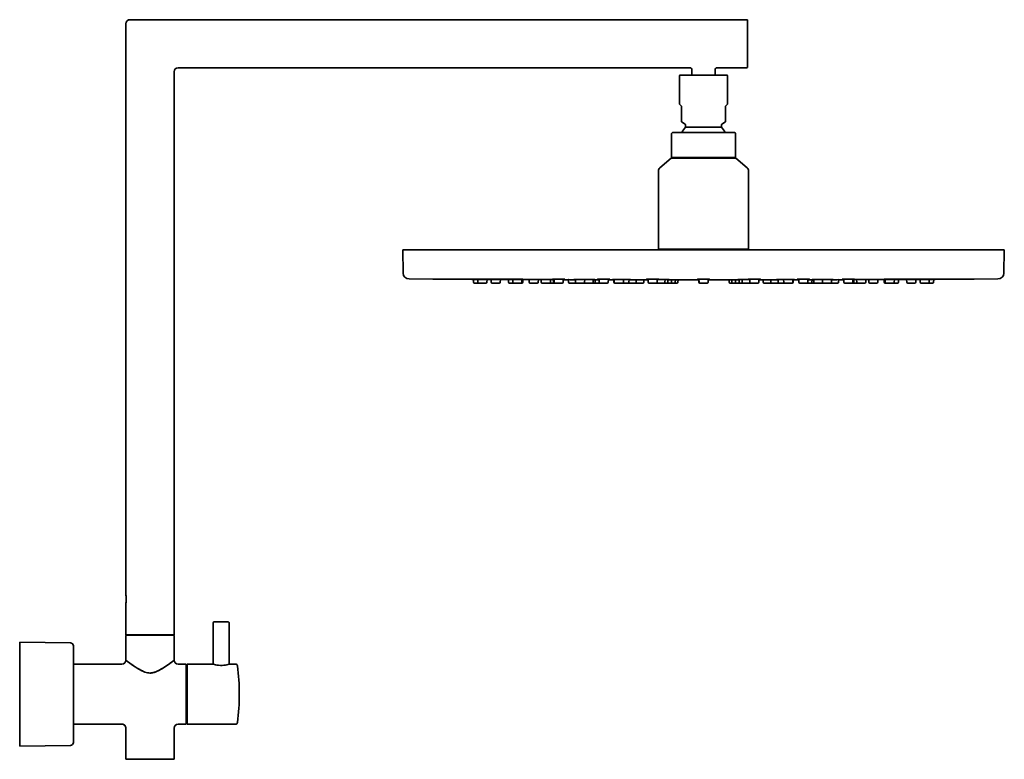
# Model space of a CAD drawing. Extents: x 12 to 828, y -461 to 1049.
# Drawn here: x 12 to 503, y 680 to 1049 of the extents above; entities that cross this region are included whole.
import ezdxf

# ---------------------------------------------------------------- set-up
doc = ezdxf.new("R2010")
doc.units = 0

msp = doc.modelspace()

# ---------------------------------------------------------------- linework, layer by layer
at = {"color": 7, "lineweight": 35}
for p, q in [((65.2, 1047.14), (65.2, 762.14)), ((374.7, 1049.14), (67.2, 1049.14)), ((375.2, 1048.64), (375.2, 1025.64)), ((89.2, 742.34), (89.2, 1023.14)), ((91.2, 1025.14), (346.45, 1025.14)), ((341.7, 1021.54), (353.2, 1021.54)), ((347.45, 1021.54), (347.45, 1024.14)), ((353.2, 1021.54), (364.7, 1021.54)), ((358.95, 1024.14), (358.95, 1021.54)), ((359.95, 1025.14), (374.7, 1025.14)), ((341.2, 1021.04), (341.2, 1007.04)), ((365.2, 1021.04), (365.2, 1007.04)), ((342.3, 1005.94), (341.2, 1007.04)), ((365.2, 1007.04), (364.1, 1005.94)), ((342.3, 999.3), (342.3, 1005.94)), ((364.1, 1005.94), (364.1, 999.3)), ((342.3, 998.89), (342.3, 999.3)), ((342.3, 998.27), (342.3, 998.89)), ((342.3, 998.27), (344.07, 997.02)), ((344.2, 996.78), (344.2, 995.47)), ((362.2, 996.78), (362.2, 995.47)), ((364.1, 998.27), (362.33, 997.02)), ((364.1, 999.3), (364.1, 998.89)), ((364.1, 998.89), (364.1, 998.27)), ((337.2, 980.74), (337.2, 991.94)), ((338.2, 992.94), (368.2, 992.94)), ((344.2, 995.47), (362.2, 995.47)), ((369.2, 991.94), (369.2, 980.74)), ((331.41, 975.24), (337.06, 980.02)), ((337.39, 980.14), (369.02, 980.14)), ((368.9, 980.44), (337.5, 980.44)), ((337.5, 980.44), (342.64, 980.44)), ((363.76, 980.44), (368.9, 980.44)), ((369.34, 980.02), (374.99, 975.24)), ((330.7, 934.64), (330.7, 973.71)), ((375.7, 973.71), (375.7, 934.64)), ((203.21, 934.33), (503.19, 934.33)), ((203.41, 922.76), (203.21, 934.33)), ((330.7, 934.64), (375.7, 934.64)), ((330.7, 934.64), (375.7, 934.64)), ((503.19, 934.33), (502.99, 922.76)), ((206.39, 919.81), (218.2, 919.74)), ((218.2, 919.74), (219.2, 919.74)), ((254.49, 919.74), (218.2, 919.74)), ((255.45, 919.64), (219.5, 919.64)), ((237.03, 919.64), (237.69, 919.63)), ((240.68, 919.62), (237.69, 919.63)), ((238.42, 919.63), (238.45, 918.23)), ((240.68, 919.63), (240.71, 918.23)), ((245.24, 919.61), (245.22, 918.23)), ((245.24, 919.6), (245.9, 919.6)), ((245.24, 919.59), (247.34, 919.58)), ((247.34, 919.63), (247.36, 918.23)), ((247.34, 919.59), (247.36, 918.23)), ((251.9, 919.61), (251.88, 918.23)), ((251.9, 919.6), (252.37, 919.6)), ((251.9, 919.56), (255.19, 919.55)), ((255.19, 919.55), (255.92, 919.55)), ((258.05, 919.54), (255.19, 919.55)), ((261.85, 919.64), (255.45, 919.64)), ((255.92, 919.55), (255.95, 918.23)), ((258.05, 919.55), (257.96, 919.55)), ((258.05, 919.62), (258.07, 918.23)), ((262.61, 919.61), (262.59, 918.23)), ((262.61, 919.7), (262.61, 919.68)), ((262.61, 919.59), (262.78, 919.59)), ((263.14, 919.53), (263.12, 918.23)), ((263.14, 919.52), (266.29, 919.5)), ((263.14, 919.52), (263.77, 919.52)), ((265.95, 919.54), (266.28, 919.54)), ((266.29, 919.54), (266.31, 918.23)), ((266.29, 919.5), (266.31, 918.23)), ((270.85, 919.52), (270.82, 918.23)), ((270.84, 919.49), (272.28, 919.48)), ((270.84, 919.49), (272.28, 919.48)), ((272.28, 919.48), (270.84, 919.49)), ((270.85, 919.52), (271.46, 919.52)), ((270.85, 919.52), (271.18, 919.52)), ((272.28, 919.62), (272.3, 918.23)), ((272.28, 919.62), (272.28, 919.61)), ((272.28, 919.48), (272.3, 918.23)), ((276.84, 919.6), (276.82, 918.23)), ((278.3, 919.47), (276.84, 919.47)), ((278.3, 919.73), (278.3, 919.71)), ((278.3, 919.53), (278.32, 918.23)), ((278.7, 919.53), (278.39, 919.53)), ((278.69, 919.73), (278.72, 918.23)), ((283.26, 919.71), (283.24, 918.23)), ((283.26, 919.51), (283.58, 919.51)), ((283.26, 919.44), (285.79, 919.44)), ((283.26, 919.44), (285.79, 919.44)), ((285.79, 919.44), (283.26, 919.44)), ((285.07, 919.46), (285.72, 919.47)), ((285.72, 919.47), (285.79, 919.47)), ((285.79, 919.47), (285.81, 918.23)), ((285.79, 919.44), (285.81, 918.23)), ((289.39, 919.61), (289.42, 918.23)), ((293.96, 919.6), (293.93, 918.23)), ((294.28, 919.52), (293.96, 919.52)), ((298.25, 919.51), (298.22, 918.23)), ((299.1, 919.41), (298.24, 919.41)), ((299.1, 919.45), (299.12, 918.23)), ((301.17, 919.45), (299.61, 919.45)), ((301.17, 919.73), (301.2, 918.23)), ((305.74, 919.72), (305.71, 918.23)), ((305.73, 919.39), (307.7, 919.38)), ((305.73, 919.39), (307.94, 919.38)), ((307.94, 919.38), (305.73, 919.39)), ((307.7, 919.38), (308.42, 919.38)), ((308.69, 919.38), (307.7, 919.38)), ((308.42, 919.61), (308.42, 919.59)), ((308.42, 919.38), (308.45, 918.23)), ((308.69, 919.61), (308.71, 918.23)), ((313.25, 919.6), (313.23, 918.23)), ((316.05, 919.51), (316.03, 918.23)), ((316.21, 919.44), (316.05, 919.44)), ((319.66, 919.43), (319.64, 918.23)), ((319.92, 919.37), (319.66, 919.37)), ((323.48, 919.36), (323.46, 918.23)), ((323.48, 919.36), (323.46, 918.23)), ((323.48, 919.36), (325.56, 919.35)), ((323.48, 919.36), (324.87, 919.35)), ((324.87, 919.35), (323.48, 919.36)), ((324.87, 919.35), (324.92, 919.35)), ((324.92, 919.35), (324.87, 919.35)), ((324.92, 919.35), (325.56, 919.35)), ((325.56, 919.35), (324.92, 919.35)), ((325.56, 919.73), (325.58, 918.23)), ((325.56, 919.73), (325.56, 919.7)), ((325.56, 919.35), (325.58, 918.23)), ((330.12, 919.72), (330.1, 918.23)), ((331.17, 919.61), (330.12, 919.61)), ((334, 919.6), (333.98, 918.23)), ((335.39, 919.5), (335.37, 918.23)), ((337.22, 919.43), (337.19, 918.23)), ((339.16, 919.35), (339.14, 918.23)), ((341.22, 919.34), (339.16, 919.34)), ((342.24, 919.34), (340.42, 919.34)), ((340.46, 918.23), (340.48, 919.34)), ((340.48, 919.34), (341.22, 919.34)), ((340.48, 919.34), (342.24, 919.34)), ((341.22, 919.34), (341.59, 919.34)), ((342.24, 919.34), (342.29, 919.34)), ((342.29, 919.34), (342.24, 919.34)), ((342.29, 919.34), (343.5, 919.34)), ((343.5, 919.34), (342.29, 919.34)), ((343.5, 919.34), (343.55, 919.34)), ((343.55, 919.34), (343.5, 919.34)), ((343.55, 919.34), (344.76, 919.34)), ((344.76, 919.34), (343.55, 919.34)), ((344.76, 919.34), (344.81, 919.34)), ((344.81, 919.34), (344.76, 919.34)), ((344.81, 919.34), (346.01, 919.34)), ((346.01, 919.34), (344.81, 919.34)), ((346.01, 919.34), (346.11, 919.34)), ((346.11, 919.34), (346.01, 919.34)), ((346.11, 919.34), (347.29, 919.34)), ((347.29, 919.34), (346.11, 919.34)), ((347.29, 919.34), (347.45, 919.34)), ((347.45, 919.34), (347.29, 919.34)), ((347.45, 919.34), (348.6, 919.34)), ((348.6, 919.34), (347.45, 919.34)), ((348.6, 919.34), (348.76, 919.34)), ((348.76, 919.34), (348.6, 919.34)), ((348.76, 919.34), (349.87, 919.34)), ((349.87, 919.34), (348.76, 919.34)), ((349.87, 919.34), (350.22, 919.34)), ((350.22, 919.34), (349.87, 919.34)), ((350.2, 919.37), (350.93, 919.38)), ((350.22, 919.34), (350.93, 919.34)), ((350.92, 919.34), (350.22, 919.34)), ((350.92, 919.72), (350.95, 918.23)), ((350.92, 919.72), (350.92, 919.7)), ((350.92, 919.6), (350.92, 919.58)), ((350.92, 919.5), (350.92, 919.49)), ((350.92, 919.43), (350.92, 919.42)), ((350.92, 919.34), (350.94, 918.23)), ((355.49, 919.72), (355.46, 918.23)), ((355.48, 919.6), (355.46, 918.23)), ((355.48, 919.5), (355.46, 918.23)), ((355.48, 919.43), (355.46, 918.23)), ((355.48, 919.38), (355.46, 918.23)), ((355.48, 919.34), (355.46, 918.23)), ((355.48, 919.6), (355.48, 919.58)), ((355.48, 919.6), (355.48, 919.58)), ((355.48, 919.6), (355.48, 919.58)), ((355.48, 919.5), (355.48, 919.49)), ((355.48, 919.5), (355.48, 919.49)), ((355.48, 919.5), (355.48, 919.49)), ((355.48, 919.43), (355.48, 919.42)), ((355.48, 919.43), (355.48, 919.42)), ((355.48, 919.38), (356.21, 919.37)), ((355.48, 919.34), (356.19, 919.34)), ((356.19, 919.34), (355.48, 919.34)), ((355.49, 919.72), (355.49, 919.7)), ((355.49, 919.72), (355.49, 919.7)), ((355.49, 919.72), (355.49, 919.7)), ((355.49, 919.72), (355.49, 919.7)), ((355.49, 919.72), (355.49, 919.7)), ((355.49, 919.6), (355.49, 919.58)), ((356.19, 919.34), (356.54, 919.34)), ((356.54, 919.34), (356.19, 919.34)), ((356.54, 919.34), (357.65, 919.34)), ((357.65, 919.34), (356.54, 919.34)), ((357.65, 919.34), (357.8, 919.34)), ((357.8, 919.34), (357.65, 919.34)), ((357.8, 919.34), (358.95, 919.34)), ((358.95, 919.34), (357.8, 919.34)), ((358.95, 919.34), (359.11, 919.34)), ((359.11, 919.34), (358.95, 919.34)), ((359.11, 919.34), (360.29, 919.34)), ((360.29, 919.34), (359.11, 919.34)), ((360.29, 919.34), (360.4, 919.34)), ((360.4, 919.34), (360.29, 919.34)), ((360.4, 919.34), (361.6, 919.34)), ((361.6, 919.34), (360.4, 919.34)), ((361.6, 919.34), (361.65, 919.34)), ((361.65, 919.34), (361.6, 919.34)), ((361.65, 919.34), (362.85, 919.34)), ((362.85, 919.34), (361.65, 919.34)), ((362.85, 919.34), (362.9, 919.34)), ((362.9, 919.34), (362.85, 919.34)), ((362.9, 919.34), (364.12, 919.34)), ((364.12, 919.34), (362.9, 919.34)), ((364.12, 919.34), (364.17, 919.34)), ((364.17, 919.34), (364.12, 919.34)), ((364.17, 919.34), (365.93, 919.34)), ((365.99, 919.34), (364.17, 919.34)), ((364.82, 919.34), (365.19, 919.34)), ((365.19, 919.34), (365.93, 919.34)), ((367.25, 919.34), (365.19, 919.34)), ((365.95, 918.23), (365.93, 919.34)), ((367.25, 919.35), (367.27, 918.23)), ((369.19, 919.43), (369.21, 918.23)), ((371.01, 919.5), (371.03, 918.23)), ((372.4, 919.6), (372.43, 918.23)), ((376.28, 919.61), (375.23, 919.61)), ((376.28, 919.72), (376.31, 918.23)), ((380.85, 919.73), (380.82, 918.23)), ((380.84, 919.35), (382.92, 919.36)), ((380.84, 919.35), (381.49, 919.35)), ((381.49, 919.35), (380.84, 919.35)), ((381.49, 919.35), (381.54, 919.35)), ((381.54, 919.35), (381.49, 919.35)), ((381.54, 919.35), (382.92, 919.36)), ((382.92, 919.36), (381.54, 919.35)), ((382.2, 919.36), (382.93, 919.36)), ((382.92, 919.36), (382.94, 918.23)), ((386.75, 919.37), (386.48, 919.37)), ((386.75, 919.43), (386.77, 918.23)), ((390.36, 919.44), (390.19, 919.44)), ((390.36, 919.51), (390.38, 918.23)), ((393.15, 919.6), (393.18, 918.23)), ((397.72, 919.61), (397.69, 918.23)), ((398.71, 919.38), (397.71, 919.38)), ((397.98, 919.38), (397.96, 918.23)), ((397.98, 919.61), (397.98, 919.59)), ((397.98, 919.38), (398.71, 919.38)), ((398.46, 919.38), (400.67, 919.39)), ((400.67, 919.39), (398.46, 919.38)), ((398.71, 919.38), (400.67, 919.39)), ((400.67, 919.72), (400.69, 918.23)), ((400.67, 919.72), (400.67, 919.7)), ((400.67, 919.39), (400.69, 918.23)), ((405.23, 919.73), (405.21, 918.23)), ((406.8, 919.45), (405.23, 919.45)), ((407.31, 919.45), (407.29, 918.23)), ((408.16, 919.41), (407.31, 919.41)), ((408.16, 919.51), (408.18, 918.23)), ((412.45, 919.52), (412.12, 919.52)), ((412.45, 919.6), (412.47, 918.23)), ((417.01, 919.61), (416.99, 918.23)), ((420.61, 919.47), (420.59, 918.23)), ((420.61, 919.44), (423.15, 919.44)), ((420.61, 919.44), (423.15, 919.44)), ((423.15, 919.44), (420.61, 919.44)), ((420.61, 919.47), (420.69, 919.47)), ((420.69, 919.47), (421.34, 919.46)), ((422.82, 919.51), (423.15, 919.51)), ((423.14, 919.71), (423.14, 919.69)), ((423.14, 919.71), (423.17, 918.23)), ((423.15, 919.44), (423.17, 918.23)), ((427.71, 919.73), (427.68, 918.23)), ((428.02, 919.53), (427.71, 919.53)), ((428.11, 919.53), (428.08, 918.23)), ((429.56, 919.47), (428.1, 919.47)), ((428.11, 919.73), (428.11, 919.71)), ((429.56, 919.6), (429.59, 918.23)), ((434.13, 919.62), (434.1, 918.23)), ((434.12, 919.48), (435.56, 919.49)), ((434.12, 919.48), (435.56, 919.49)), ((435.56, 919.49), (434.12, 919.48)), ((434.86, 919.52), (435.55, 919.52)), ((435.23, 919.52), (435.56, 919.52)), ((435.56, 919.52), (435.58, 918.23)), ((435.56, 919.49), (435.58, 918.23)), ((440.12, 919.54), (440.1, 918.23)), ((440.12, 919.54), (440.46, 919.54)), ((440.12, 919.5), (443.26, 919.52)), ((442.64, 919.52), (443.26, 919.52)), ((443.07, 919.6), (443.26, 919.6)), ((443.26, 919.53), (443.28, 918.23)), ((443.26, 919.52), (443.28, 918.23)), ((443.63, 919.59), (443.79, 919.59)), ((443.79, 919.7), (443.79, 919.68)), ((443.79, 919.61), (443.82, 918.23)), ((450.96, 919.64), (444.55, 919.64)), ((448.36, 919.62), (448.33, 918.23)), ((448.45, 919.55), (448.35, 919.55)), ((451.21, 919.55), (448.36, 919.54)), ((450.48, 919.55), (450.46, 918.23)), ((450.48, 919.55), (451.21, 919.55)), ((486.9, 919.64), (450.96, 919.64)), ((451.21, 919.55), (454.5, 919.56)), ((488.21, 919.74), (451.91, 919.74)), ((453.78, 919.6), (454.49, 919.61)), ((454.03, 919.6), (454.5, 919.6)), ((454.5, 919.61), (454.53, 918.23)), ((454.5, 919.56), (454.53, 918.23)), ((459.06, 919.63), (459.04, 918.23)), ((459.06, 919.58), (461.16, 919.59)), ((459.08, 919.63), (459.54, 919.63)), ((459.54, 919.63), (459.79, 919.63)), ((460.5, 919.6), (461.16, 919.6)), ((461.16, 919.61), (461.18, 918.23)), ((461.16, 919.6), (461.18, 918.23)), ((465.72, 919.63), (465.7, 918.23)), ((468.72, 919.63), (465.72, 919.62)), ((467.98, 919.63), (467.96, 918.23)), ((467.98, 919.63), (468.72, 919.63)), ((468.72, 919.63), (469.38, 919.64)), ((479.5, 919.64), (469.39, 919.64)), ((487.21, 919.74), (488.21, 919.74)), ((488.21, 919.74), (500.01, 919.81)), ((241.2, 917.74), (238.94, 917.74)), ((242.46, 917.74), (238.94, 917.74)), ((238.94, 917.74), (242.46, 917.74)), ((241.24, 917.74), (241.2, 917.74)), ((244.68, 917.74), (241.21, 917.74)), ((241.21, 917.74), (244.68, 917.74)), ((241.24, 917.74), (244.72, 917.74)), ((244.63, 917.74), (241.24, 917.74)), ((244.72, 917.74), (241.24, 917.74)), ((251.23, 917.74), (247.86, 917.74)), ((248.02, 917.74), (247.86, 917.74)), ((247.86, 917.74), (251.23, 917.74)), ((248.02, 917.74), (251.38, 917.74)), ((251.35, 917.74), (248.02, 917.74)), ((251.38, 917.74), (248.02, 917.74)), ((258.57, 917.74), (256.44, 917.74)), ((259.96, 917.74), (256.44, 917.74)), ((256.44, 917.74), (259.96, 917.74)), ((261.76, 917.74), (258.57, 917.74)), ((258.9, 917.74), (258.57, 917.74)), ((258.57, 917.74), (261.76, 917.74)), ((258.9, 917.74), (262.09, 917.74)), ((262.09, 917.74), (258.9, 917.74)), ((262.09, 917.74), (258.9, 917.74)), ((262.56, 917.74), (259.11, 917.74)), ((259.11, 917.74), (262.56, 917.74)), ((259.17, 917.74), (262.62, 917.74)), ((262.62, 917.74), (259.17, 917.74)), ((262.62, 917.74), (261.94, 917.74)), ((270.09, 917.74), (266.81, 917.74)), ((267.04, 917.74), (266.81, 917.74)), ((266.81, 917.74), (270.09, 917.74)), ((267.04, 917.74), (270.32, 917.74)), ((270.26, 917.74), (267.04, 917.74)), ((270.32, 917.74), (267.04, 917.74)), ((270.32, 917.74), (270.31, 917.74)), ((272.8, 917.74), (275.76, 917.74)), ((272.81, 917.74), (272.8, 917.74)), ((275.76, 917.74), (272.8, 917.74)), ((273.36, 917.74), (272.85, 917.74)), ((276.32, 917.74), (273.36, 917.74)), ((276.32, 917.74), (273.36, 917.74)), ((273.36, 917.74), (276.32, 917.74)), ((277.46, 917.74), (273.94, 917.74)), ((273.94, 917.74), (277.46, 917.74)), ((277.22, 917.74), (276.05, 917.74)), ((277.33, 917.74), (277.22, 917.74)), ((277.22, 917.74), (280.63, 917.74)), ((280.63, 917.74), (277.22, 917.74)), ((278.82, 917.74), (277.33, 917.74)), ((280.74, 917.74), (277.33, 917.74)), ((277.33, 917.74), (280.74, 917.74)), ((278.82, 917.74), (281.86, 917.74)), ((281.86, 917.74), (278.82, 917.74)), ((279.22, 917.74), (278.85, 917.74)), ((280, 917.74), (279.22, 917.74)), ((279.22, 917.74), (281.95, 917.74)), ((281.95, 917.74), (279.22, 917.74)), ((282.34, 917.74), (279.3, 917.74)), ((279.3, 917.74), (282.34, 917.74)), ((282.74, 917.74), (280, 917.74)), ((282.74, 917.74), (280, 917.74)), ((280, 917.74), (282.74, 917.74)), ((286.7, 917.74), (286.31, 917.74)), ((286.31, 917.74), (289.44, 917.74)), ((289.44, 917.74), (286.31, 917.74)), ((289.83, 917.74), (286.7, 917.74)), ((289.83, 917.74), (286.7, 917.74)), ((286.7, 917.74), (289.83, 917.74)), ((289.87, 917.74), (289.83, 917.74)), ((289.87, 917.74), (289.83, 917.74)), ((289.87, 917.74), (289.92, 917.74)), ((290.74, 917.74), (289.92, 917.74)), ((289.92, 917.74), (292.61, 917.74)), ((292.61, 917.74), (289.92, 917.74)), ((293.43, 917.74), (290.74, 917.74)), ((293.43, 917.74), (290.74, 917.74)), ((290.74, 917.74), (293.43, 917.74)), ((294.96, 917.74), (291.44, 917.74)), ((291.44, 917.74), (294.96, 917.74)), ((294.21, 917.74), (293.2, 917.74)), ((294.98, 917.74), (294.21, 917.74)), ((294.21, 917.74), (296.95, 917.74)), ((296.95, 917.74), (294.21, 917.74)), ((297.72, 917.74), (294.98, 917.74)), ((297.72, 917.74), (294.98, 917.74)), ((294.98, 917.74), (297.72, 917.74)), ((298.46, 917.74), (298.09, 917.74)), ((298.09, 917.74), (301.24, 917.74)), ((301.24, 917.74), (298.09, 917.74)), ((299.62, 917.74), (298.46, 917.74)), ((301.61, 917.74), (298.46, 917.74)), ((298.46, 917.74), (301.61, 917.74)), ((300.34, 917.74), (299.62, 917.74)), ((299.62, 917.74), (302.41, 917.74)), ((302.41, 917.74), (299.62, 917.74)), ((301.7, 917.74), (300.34, 917.74)), ((303.13, 917.74), (300.34, 917.74)), ((300.34, 917.74), (303.13, 917.74)), ((302.78, 917.74), (301.7, 917.74)), ((301.7, 917.74), (304.13, 917.74)), ((304.13, 917.74), (301.7, 917.74)), ((305.21, 917.74), (302.78, 917.74)), ((305.21, 917.74), (302.78, 917.74)), ((302.78, 917.74), (305.21, 917.74)), ((303.14, 917.74), (303.13, 917.74)), ((309.21, 917.74), (308.94, 917.74)), ((308.94, 917.74), (312.46, 917.74)), ((312.46, 917.74), (308.94, 917.74)), ((310.34, 917.74), (309.21, 917.74)), ((309.21, 917.74), (311.6, 917.74)), ((311.6, 917.74), (309.21, 917.74)), ((312.73, 917.74), (310.34, 917.74)), ((312.73, 917.74), (310.34, 917.74)), ((310.34, 917.74), (312.73, 917.74)), ((312.01, 917.74), (314.43, 917.74)), ((314.43, 917.74), (312.01, 917.74)), ((313.11, 917.74), (312.53, 917.74)), ((315.53, 917.74), (313.11, 917.74)), ((315.53, 917.74), (313.11, 917.74)), ((313.11, 917.74), (315.53, 917.74)), ((313.27, 917.74), (315.87, 917.74)), ((315.87, 917.74), (313.27, 917.74)), ((316.78, 917.74), (314.18, 917.74)), ((314.18, 917.74), (316.78, 917.74)), ((315.62, 917.74), (315.51, 917.74)), ((315.57, 917.74), (315.62, 917.74)), ((316.7, 917.74), (315.62, 917.74)), ((315.62, 917.74), (318.06, 917.74)), ((318.06, 917.74), (315.62, 917.74)), ((319.14, 917.74), (316.7, 917.74)), ((319.14, 917.74), (316.7, 917.74)), ((316.7, 917.74), (319.14, 917.74)), ((320.45, 917.74), (319.44, 917.74)), ((319.44, 917.74), (321.95, 917.74)), ((321.95, 917.74), (319.45, 917.74)), ((322.96, 917.74), (320.45, 917.74)), ((322.96, 917.74), (320.45, 917.74)), ((320.46, 917.74), (322.96, 917.74)), ((322.96, 917.74), (322.96, 917.74)), ((327.5, 917.74), (326.08, 917.74)), ((326.08, 917.74), (328.18, 917.74)), ((328.18, 917.74), (326.08, 917.74)), ((329.56, 917.74), (327.5, 917.74)), ((329.6, 917.74), (327.5, 917.74)), ((327.5, 917.74), (329.6, 917.74)), ((331.4, 917.74), (329.97, 917.74)), ((329.97, 917.74), (332.04, 917.74)), ((332.04, 917.74), (329.97, 917.74)), ((331.34, 917.74), (331.36, 917.74)), ((331.36, 917.74), (333.45, 917.74)), ((333.45, 917.74), (331.36, 917.74)), ((333.45, 917.74), (331.4, 917.74)), ((333.48, 917.74), (331.4, 917.74)), ((331.4, 917.74), (333.48, 917.74)), ((333.93, 917.74), (331.78, 917.74)), ((331.78, 917.74), (333.93, 917.74)), ((334.87, 917.74), (332.78, 917.74)), ((332.78, 917.74), (334.87, 917.74)), ((333.14, 917.74), (335.29, 917.74)), ((335.29, 917.74), (333.14, 917.74)), ((333.18, 917.74), (335.27, 917.74)), ((335.27, 917.74), (333.18, 917.74)), ((334.75, 917.74), (333.47, 917.74)), ((336.66, 917.74), (334.6, 917.74)), ((336.69, 917.74), (334.6, 917.74)), ((334.6, 917.74), (336.69, 917.74)), ((337.18, 917.74), (335.12, 917.74)), ((335.12, 917.74), (337.17, 917.74)), ((339.96, 917.74), (336.44, 917.74)), ((336.44, 917.74), (339.96, 917.74)), ((338.52, 917.74), (336.58, 917.74)), ((338.64, 917.74), (336.58, 917.74)), ((336.59, 917.74), (338.64, 917.74)), ((339.96, 917.74), (338.55, 917.74)), ((351.41, 917.74), (351.44, 917.74)), ((351.42, 917.74), (351.44, 917.74)), ((351.42, 917.74), (351.44, 917.74)), ((351.43, 917.74), (351.44, 917.74)), ((351.43, 917.74), (351.44, 917.74)), ((351.44, 917.74), (351.44, 917.74)), ((351.44, 917.74), (353.2, 917.74)), ((353.2, 917.74), (351.45, 917.74)), ((353.2, 917.74), (351.45, 917.74)), ((351.45, 917.74), (353.2, 917.74)), ((353.2, 917.74), (351.45, 917.74)), ((353.2, 917.74), (351.45, 917.74)), ((353.2, 917.74), (351.45, 917.74)), ((353.2, 917.74), (351.45, 917.74)), ((351.45, 917.74), (353.2, 917.74)), ((353.2, 917.74), (351.45, 917.74)), ((353.2, 917.74), (351.45, 917.74)), ((353.2, 917.74), (351.45, 917.74)), ((353.2, 917.74), (351.45, 917.74)), ((353.2, 917.74), (354.96, 917.74)), ((354.96, 917.74), (353.2, 917.74)), ((353.2, 917.74), (354.96, 917.74)), ((353.2, 917.74), (354.96, 917.74)), ((353.2, 917.74), (354.96, 917.74)), ((354.96, 917.74), (353.2, 917.74)), ((353.2, 917.74), (354.96, 917.74)), ((353.2, 917.74), (354.96, 917.74)), ((354.96, 917.74), (353.2, 917.74)), ((353.2, 917.74), (354.96, 917.74)), ((353.2, 917.74), (354.96, 917.74)), ((353.2, 917.74), (354.96, 917.74)), ((354.96, 917.74), (353.2, 917.74)), ((354.97, 917.74), (354.96, 917.74)), ((354.98, 917.74), (354.96, 917.74)), ((354.98, 917.74), (354.96, 917.74)), ((367.77, 917.74), (366.44, 917.74)), ((366.44, 917.74), (369.96, 917.74)), ((369.96, 917.74), (366.44, 917.74)), ((367.79, 917.74), (367.77, 917.74)), ((369.82, 917.74), (367.77, 917.74)), ((367.77, 917.74), (369.82, 917.74)), ((369.71, 917.74), (367.88, 917.74)), ((369.23, 917.74), (371.28, 917.74)), ((371.28, 917.74), (369.23, 917.74)), ((371.53, 917.74), (369.71, 917.74)), ((371.81, 917.74), (369.71, 917.74)), ((369.71, 917.74), (371.8, 917.74)), ((373.26, 917.74), (371.11, 917.74)), ((371.11, 917.74), (373.26, 917.74)), ((371.13, 917.74), (373.22, 917.74)), ((373.22, 917.74), (371.13, 917.74)), ((373.63, 917.74), (371.53, 917.74)), ((371.53, 917.74), (373.63, 917.74)), ((372.92, 917.74), (371.65, 917.74)), ((372.47, 917.74), (374.63, 917.74)), ((374.62, 917.74), (372.47, 917.74)), ((375, 917.74), (372.93, 917.74)), ((372.93, 917.74), (375, 917.74)), ((375, 917.74), (372.96, 917.74)), ((372.96, 917.74), (375.05, 917.74)), ((375.05, 917.74), (372.96, 917.74)), ((374.36, 917.74), (376.44, 917.74)), ((376.44, 917.74), (374.36, 917.74)), ((376.44, 917.74), (375, 917.74)), ((375.06, 917.74), (375.05, 917.74)), ((378.91, 917.74), (376.81, 917.74)), ((376.81, 917.74), (378.91, 917.74)), ((378.91, 917.74), (376.84, 917.74)), ((378.22, 917.74), (380.32, 917.74)), ((380.32, 917.74), (378.22, 917.74)), ((380.32, 917.74), (378.91, 917.74)), ((385.95, 917.74), (383.44, 917.74)), ((385.95, 917.74), (383.44, 917.74)), ((383.45, 917.74), (385.95, 917.74)), ((384.45, 917.74), (386.96, 917.74)), ((386.96, 917.74), (384.45, 917.74)), ((386.96, 917.74), (385.95, 917.74)), ((386.96, 917.74), (386.96, 917.74)), ((389.71, 917.74), (387.27, 917.74)), ((389.71, 917.74), (387.27, 917.74)), ((387.27, 917.74), (389.71, 917.74)), ((388.35, 917.74), (390.78, 917.74)), ((390.78, 917.74), (388.35, 917.74)), ((392.23, 917.74), (389.62, 917.74)), ((389.62, 917.74), (392.23, 917.74)), ((390.78, 917.74), (389.71, 917.74)), ((393.14, 917.74), (390.53, 917.74)), ((390.54, 917.74), (393.14, 917.74)), ((390.88, 917.74), (390.78, 917.74)), ((390.83, 917.74), (390.78, 917.74)), ((393.3, 917.74), (390.88, 917.74)), ((393.3, 917.74), (390.88, 917.74)), ((390.88, 917.74), (393.3, 917.74)), ((391.97, 917.74), (394.39, 917.74)), ((394.39, 917.74), (391.97, 917.74)), ((393.68, 917.74), (393.3, 917.74)), ((396.07, 917.74), (393.68, 917.74)), ((396.07, 917.74), (393.68, 917.74)), ((393.68, 917.74), (396.07, 917.74)), ((393.94, 917.74), (397.46, 917.74)), ((397.46, 917.74), (393.94, 917.74)), ((394.8, 917.74), (397.19, 917.74)), ((397.19, 917.74), (394.8, 917.74)), ((397.19, 917.74), (396.07, 917.74)), ((397.46, 917.74), (397.16, 917.74)), ((403.62, 917.74), (401.19, 917.74)), ((403.62, 917.74), (401.19, 917.74)), ((401.19, 917.74), (403.62, 917.74)), ((402.28, 917.74), (404.71, 917.74)), ((404.71, 917.74), (402.28, 917.74)), ((403.26, 917.74), (403.27, 917.74)), ((406.06, 917.74), (403.27, 917.74)), ((403.27, 917.74), (406.06, 917.74)), ((404.71, 917.74), (403.62, 917.74)), ((404, 917.74), (406.79, 917.74)), ((406.79, 917.74), (404, 917.74)), ((406.06, 917.74), (404.42, 917.74)), ((407.95, 917.74), (404.8, 917.74)), ((404.8, 917.74), (407.95, 917.74)), ((405.16, 917.74), (408.31, 917.74)), ((408.31, 917.74), (405.16, 917.74)), ((406.79, 917.74), (406.06, 917.74)), ((407.95, 917.74), (406.78, 917.74)), ((408.31, 917.74), (407.95, 917.74)), ((411.42, 917.74), (408.68, 917.74)), ((411.42, 917.74), (408.68, 917.74)), ((408.68, 917.74), (411.42, 917.74)), ((409.46, 917.74), (412.2, 917.74)), ((412.2, 917.74), (409.46, 917.74)), ((412.2, 917.74), (411.42, 917.74)), ((414.96, 917.74), (411.44, 917.74)), ((411.44, 917.74), (414.96, 917.74)), ((412.97, 917.74), (411.96, 917.74)), ((415.66, 917.74), (412.97, 917.74)), ((412.97, 917.74), (415.66, 917.74)), ((415.66, 917.74), (412.97, 917.74)), ((416.49, 917.74), (413.8, 917.74)), ((413.8, 917.74), (416.49, 917.74)), ((416.49, 917.74), (415.66, 917.74)), ((416.53, 917.74), (416.49, 917.74)), ((416.53, 917.74), (416.58, 917.74)), ((416.53, 917.74), (416.58, 917.74)), ((419.71, 917.74), (416.58, 917.74)), ((419.71, 917.74), (416.58, 917.74)), ((416.58, 917.74), (419.71, 917.74)), ((416.96, 917.74), (420.09, 917.74)), ((420.09, 917.74), (416.96, 917.74)), ((420.08, 917.74), (419.71, 917.74)), ((426.4, 917.74), (423.67, 917.74)), ((423.67, 917.74), (426.4, 917.74)), ((426.4, 917.74), (423.67, 917.74)), ((427.1, 917.74), (424.07, 917.74)), ((424.07, 917.74), (427.1, 917.74)), ((427.18, 917.74), (424.45, 917.74)), ((424.45, 917.74), (427.18, 917.74)), ((424.55, 917.74), (427.58, 917.74)), ((427.58, 917.74), (424.55, 917.74)), ((429.07, 917.74), (425.67, 917.74)), ((425.67, 917.74), (429.07, 917.74)), ((425.78, 917.74), (429.18, 917.74)), ((429.18, 917.74), (425.78, 917.74)), ((427.18, 917.74), (426.4, 917.74)), ((427.56, 917.74), (427.1, 917.74)), ((429.07, 917.74), (427.49, 917.74)), ((428.94, 917.74), (432.46, 917.74)), ((432.46, 917.74), (428.94, 917.74)), ((429.18, 917.74), (429.07, 917.74)), ((430.09, 917.74), (429.08, 917.74)), ((433.04, 917.74), (430.09, 917.74)), ((433.04, 917.74), (430.09, 917.74)), ((430.09, 917.74), (433.04, 917.74)), ((430.64, 917.74), (433.6, 917.74)), ((433.6, 917.74), (430.64, 917.74)), ((433.56, 917.74), (433.04, 917.74)), ((439.37, 917.74), (436.08, 917.74)), ((436.08, 917.74), (439.37, 917.74)), ((439.37, 917.74), (436.14, 917.74)), ((436.31, 917.74), (439.6, 917.74)), ((439.6, 917.74), (436.31, 917.74)), ((439.6, 917.74), (439.37, 917.74)), ((447.24, 917.74), (443.78, 917.74)), ((443.78, 917.74), (447.24, 917.74)), ((444.32, 917.74), (443.8, 917.74)), ((443.85, 917.74), (447.3, 917.74)), ((447.3, 917.74), (443.85, 917.74)), ((447.5, 917.74), (444.32, 917.74)), ((447.5, 917.74), (444.32, 917.74)), ((444.32, 917.74), (447.5, 917.74)), ((444.65, 917.74), (447.83, 917.74)), ((447.83, 917.74), (444.65, 917.74)), ((449.96, 917.74), (446.44, 917.74)), ((446.44, 917.74), (449.96, 917.74)), ((447.83, 917.74), (447.5, 917.74)), ((449.96, 917.74), (447.53, 917.74)), ((458.39, 917.74), (455.03, 917.74)), ((455.03, 917.74), (458.39, 917.74)), ((458.39, 917.74), (455.05, 917.74)), ((455.18, 917.74), (458.54, 917.74)), ((458.54, 917.74), (455.18, 917.74)), ((458.54, 917.74), (458.39, 917.74)), ((465.16, 917.74), (461.68, 917.74)), ((465.16, 917.74), (461.68, 917.74)), ((461.68, 917.74), (465.16, 917.74)), ((461.72, 917.74), (465.2, 917.74)), ((465.2, 917.74), (461.72, 917.74)), ((467.46, 917.74), (463.94, 917.74)), ((463.94, 917.74), (467.46, 917.74)), ((467.46, 917.74), (465.03, 917.74)), ((465.2, 917.74), (465.16, 917.74)), ((65.24, 758.37), (65.2, 758.14)), ((65.2, 758.14), (65.2, 742.34)), ((108.7, 727.66), (108.7, 748.24)), ((109.2, 748.74), (112.7, 748.74)), ((112.7, 748.74), (116.2, 748.74)), ((116.7, 727.66), (116.7, 748.24)), ((65.2, 742.34), (77.2, 742.34)), ((65.2, 742.34), (77.2, 742.34)), ((65.2, 741.94), (65.2, 729.74)), ((77.2, 742.14), (65.4, 742.14)), ((77.2, 742.34), (89.2, 742.34)), ((77.2, 742.34), (89.2, 742.34)), ((89, 742.14), (77.2, 742.14)), ((89.2, 729.74), (89.2, 741.94)), ((12.2, 686.74), (12.2, 738.74)), ((12.2, 738.74), (37.53, 738.29)), ((39, 736.79), (39, 688.68)), ((63.2, 727.74), (39, 727.74)), ((95, 727.74), (91.2, 727.74)), ((95.2, 727.54), (95.2, 697.94)), ((108.4, 727.74), (95.7, 727.74)), ((95.7, 727.74), (95.7, 697.74)), ((95.7, 727.74), (95.7, 697.74)), ((108.51, 727.71), (108.5, 727.71)), ((116.9, 727.71), (116.9, 727.71)), ((119.82, 727.74), (117, 727.74)), ((39, 697.74), (63.2, 697.74)), ((91.2, 697.74), (95, 697.74)), ((95.7, 697.74), (119.82, 697.74)), ((65.2, 695.74), (65.2, 680.24)), ((89.2, 680.24), (89.2, 695.74)), ((37.53, 687.18), (12.2, 686.74)), ((65.2, 680.24), (89.2, 680.24)), ((65.2, 680.24), (89.2, 680.24))]:
    msp.add_line(p, q, dxfattribs=at)
for points in [[(240.02, 919.63), (239.95, 919.63), (239.96, 919.63), (240.68, 919.63)], [(246.87, 919.63), (246.62, 919.63), (246.61, 919.63), (246.61, 919.63), (247.34, 919.62)], [(252.37, 919.6), (252.63, 919.6), (252.63, 919.6), (252.62, 919.6), (252.29, 919.6), (247.57, 919.63), (246.87, 919.63)], [(262.06, 919.68), (263.12, 919.69), (263.15, 919.69), (263.15, 919.69), (263.13, 919.69), (262.98, 919.7), (261.99, 919.71), (256.91, 919.74), (254.49, 919.74)], [(257.88, 919.62), (257.33, 919.62), (257.32, 919.62), (257.32, 919.62), (257.32, 919.62), (258.05, 919.61)], [(257.96, 919.55), (257.86, 919.55), (257.85, 919.55), (257.86, 919.55), (258, 919.55), (258.05, 919.55)], [(262.78, 919.59), (263.33, 919.6), (263.34, 919.6), (263.34, 919.6), (263.33, 919.6), (263.18, 919.6), (262.24, 919.61), (257.88, 919.62)], [(263.77, 919.52), (263.86, 919.52), (263.87, 919.52), (263.86, 919.52), (263.55, 919.52), (262.61, 919.53)], [(265.58, 919.54), (265.56, 919.54), (265.55, 919.54), (265.56, 919.54), (265.61, 919.54), (265.95, 919.54)], [(265.95, 919.54), (265.56, 919.54), (265.56, 919.54), (265.56, 919.54), (266.29, 919.53)], [(271.18, 919.52), (271.56, 919.52), (271.57, 919.52), (271.57, 919.52), (271.57, 919.52), (271.56, 919.52), (271.33, 919.52), (267.58, 919.54), (265.95, 919.54)], [(272.5, 919.62), (271.58, 919.62), (271.55, 919.62), (271.55, 919.62), (271.55, 919.62), (271.56, 919.61), (272.28, 919.61)], [(276.84, 919.59), (277.55, 919.59), (277.57, 919.59), (277.57, 919.59), (277.57, 919.59), (277.55, 919.6), (276.9, 919.6), (272.5, 919.62)], [(278.39, 919.53), (277.58, 919.53), (277.57, 919.53), (277.57, 919.53), (277.57, 919.53), (277.6, 919.53), (278.3, 919.52)], [(284, 919.7), (284, 919.7), (283.99, 919.7), (283.89, 919.71), (283.02, 919.72), (278.74, 919.73), (277.97, 919.72), (277.95, 919.72), (277.95, 919.72)], [(283.26, 919.51), (283.57, 919.51), (283.58, 919.51), (283.59, 919.51), (283.58, 919.51), (283.26, 919.51)], [(285.72, 919.47), (285.06, 919.46), (285.06, 919.46), (285.06, 919.46), (285.2, 919.46), (285.79, 919.46)], [(290.08, 919.61), (288.79, 919.61), (288.67, 919.61), (288.66, 919.61), (288.67, 919.61), (288.91, 919.6), (289.39, 919.6)], [(293.96, 919.59), (294.62, 919.59), (294.68, 919.59), (294.68, 919.59), (294.68, 919.59), (294.57, 919.6), (293.72, 919.6), (290.08, 919.61)], [(298.25, 919.5), (298.91, 919.5), (298.97, 919.5), (298.97, 919.5), (298.97, 919.5), (298.95, 919.5), (298.31, 919.51), (294.28, 919.52)], [(299.61, 919.45), (298.38, 919.45), (298.37, 919.45), (298.37, 919.45), (298.37, 919.45), (299.1, 919.45)], [(306.48, 919.71), (306.48, 919.71), (306.46, 919.71), (306.36, 919.71), (305.5, 919.72), (302.92, 919.73), (301.22, 919.73), (300.56, 919.72), (300.44, 919.72), (300.43, 919.72), (300.43, 919.72)], [(300.43, 919.72), (300.43, 919.72), (300.44, 919.72), (300.55, 919.71), (301.17, 919.71)], [(305.74, 919.7), (306.36, 919.7), (306.46, 919.7), (306.48, 919.7), (306.48, 919.71)], [(309.88, 919.61), (308.2, 919.61), (307.97, 919.6), (307.96, 919.6), (307.96, 919.6), (307.96, 919.6), (308.1, 919.6), (308.69, 919.59)], [(313.25, 919.58), (313.95, 919.59), (313.98, 919.59), (313.98, 919.59), (313.98, 919.59), (313.95, 919.59), (313.35, 919.6), (309.88, 919.61)], [(316.05, 919.49), (316.77, 919.5), (316.78, 919.5), (316.77, 919.5), (316.63, 919.5), (313.96, 919.51), (313.25, 919.51)], [(319.66, 919.42), (320.35, 919.43), (320.38, 919.43), (320.38, 919.43), (320.15, 919.43), (316.21, 919.44)], [(323.48, 919.36), (324.15, 919.36), (324.2, 919.36), (324.21, 919.36), (324.2, 919.36), (323.93, 919.36), (319.92, 919.37)], [(324.82, 919.72), (324.82, 919.72), (324.83, 919.72), (324.94, 919.72), (325.56, 919.73)], [(330.86, 919.71), (330.86, 919.71), (330.85, 919.71), (330.75, 919.71), (329.88, 919.72), (327.31, 919.73), (325.6, 919.73), (324.94, 919.72), (324.83, 919.72), (324.82, 919.72), (324.82, 919.72)], [(324.82, 919.72), (324.82, 919.71), (324.83, 919.71), (324.94, 919.71), (325.56, 919.7)], [(330.12, 919.7), (330.75, 919.7), (330.85, 919.71), (330.86, 919.71), (330.86, 919.71)], [(334, 919.58), (334.68, 919.59), (334.73, 919.59), (334.73, 919.59), (334.73, 919.59), (334.72, 919.59), (334.58, 919.6), (333.82, 919.6), (331.17, 919.61)], [(335.39, 919.49), (336.1, 919.49), (336.12, 919.5), (336.1, 919.5), (335.75, 919.5), (334, 919.51)], [(337.22, 919.42), (337.94, 919.42), (337.94, 919.42), (337.94, 919.42), (337.44, 919.43), (335.39, 919.43)], [(339.16, 919.34), (339.83, 919.35), (339.88, 919.35), (339.88, 919.35), (339.88, 919.35), (339.7, 919.35), (337.21, 919.35)], [(356.23, 919.71), (356.23, 919.71), (356.21, 919.71), (356.11, 919.72), (355.25, 919.72), (352.67, 919.73), (350.96, 919.72), (350.31, 919.72), (350.19, 919.71), (350.18, 919.71), (350.18, 919.71)], [(350.18, 919.71), (350.18, 919.71), (350.19, 919.71), (350.3, 919.72), (350.92, 919.72)], [(350.18, 919.71), (350.18, 919.71), (350.19, 919.71), (350.3, 919.71), (350.92, 919.7)], [(350.92, 919.6), (350.3, 919.6), (350.2, 919.59), (350.19, 919.59), (350.19, 919.59), (350.2, 919.59), (350.49, 919.59), (350.92, 919.58)], [(350.92, 919.5), (350.3, 919.5), (350.2, 919.5), (350.2, 919.5), (350.2, 919.5), (350.23, 919.49), (350.92, 919.49)], [(350.92, 919.43), (350.22, 919.42), (350.2, 919.42), (350.2, 919.42), (350.2, 919.42), (350.33, 919.42), (350.92, 919.42)], [(350.93, 919.38), (350.2, 919.37), (350.2, 919.37), (350.2, 919.37), (350.93, 919.37)], [(350.27, 919.34), (350.21, 919.34), (350.2, 919.34), (350.21, 919.34), (350.46, 919.34), (350.93, 919.34)], [(350.93, 919.34), (350.24, 919.34), (350.2, 919.34), (350.2, 919.34), (350.2, 919.34), (350.45, 919.34), (350.93, 919.34)], [(355.48, 919.58), (356.1, 919.59), (356.2, 919.59), (356.21, 919.59), (356.21, 919.59), (356.2, 919.59), (355.92, 919.6), (355.48, 919.6)], [(355.48, 919.49), (356.1, 919.49), (356.2, 919.5), (356.21, 919.5), (356.2, 919.5), (356.17, 919.5), (355.48, 919.5)], [(355.48, 919.42), (356.18, 919.42), (356.21, 919.42), (356.21, 919.42), (356.21, 919.42), (356.08, 919.43), (355.48, 919.43)], [(355.48, 919.37), (356.2, 919.37), (356.21, 919.37), (356.2, 919.37), (355.48, 919.38)], [(355.48, 919.34), (356.16, 919.34), (356.2, 919.34), (356.21, 919.34), (356.2, 919.34), (355.95, 919.34), (355.48, 919.34)], [(355.49, 919.72), (356.11, 919.72), (356.21, 919.71), (356.23, 919.71), (356.23, 919.71)], [(355.49, 919.7), (356.11, 919.71), (356.21, 919.71), (356.23, 919.71), (356.23, 919.71)], [(369.19, 919.35), (366.61, 919.35), (366.52, 919.35), (366.52, 919.35), (366.53, 919.35), (366.68, 919.35), (367.25, 919.34)], [(371.01, 919.43), (368.9, 919.43), (368.48, 919.42), (368.46, 919.42), (368.46, 919.42), (368.62, 919.42), (369.19, 919.42)], [(372.4, 919.51), (370.37, 919.5), (370.29, 919.5), (370.28, 919.5), (370.32, 919.49), (371.01, 919.49)], [(375.23, 919.61), (372.02, 919.6), (371.68, 919.59), (371.67, 919.59), (371.68, 919.59), (371.74, 919.59), (372.4, 919.58)], [(381.59, 919.72), (381.59, 919.72), (381.58, 919.72), (381.47, 919.72), (380.61, 919.73), (377.12, 919.73), (375.94, 919.72), (375.55, 919.71), (375.54, 919.71)], [(375.54, 919.71), (375.54, 919.71), (375.55, 919.71), (375.66, 919.7), (376.28, 919.7)], [(380.85, 919.7), (381.47, 919.71), (381.58, 919.71), (381.59, 919.71), (381.59, 919.72)], [(386.48, 919.37), (382.37, 919.36), (382.2, 919.36), (382.19, 919.36), (382.2, 919.36), (382.36, 919.36), (382.92, 919.36)], [(390.19, 919.44), (387.14, 919.44), (386.18, 919.43), (386.03, 919.43), (386.02, 919.43), (386.02, 919.43), (386.1, 919.43), (386.75, 919.42)], [(393.16, 919.51), (391.01, 919.51), (389.7, 919.5), (389.63, 919.5), (389.63, 919.5), (389.65, 919.5), (390.36, 919.49)], [(396.52, 919.61), (393.49, 919.6), (392.56, 919.59), (392.45, 919.59), (392.43, 919.59), (392.43, 919.59), (392.43, 919.59), (392.43, 919.59), (392.52, 919.59), (393.15, 919.58)], [(397.72, 919.59), (398.43, 919.6), (398.44, 919.6), (398.44, 919.6), (398.33, 919.61), (396.52, 919.61)], [(405.98, 919.72), (405.98, 919.72), (405.96, 919.72), (405.86, 919.72), (404.99, 919.73), (402.42, 919.73), (400.71, 919.72), (400.06, 919.71), (399.94, 919.71), (399.93, 919.71), (399.93, 919.71)], [(399.93, 919.71), (399.93, 919.71), (399.94, 919.71), (400.05, 919.71), (400.67, 919.72)], [(399.93, 919.71), (399.93, 919.7), (399.94, 919.7), (400.05, 919.7), (400.67, 919.7)], [(405.23, 919.71), (405.86, 919.71), (405.96, 919.72), (405.98, 919.72), (405.98, 919.72)], [(407.31, 919.45), (407.98, 919.45), (408.04, 919.45), (408.04, 919.45), (408.03, 919.45), (407.9, 919.45), (406.8, 919.45)], [(412.12, 919.52), (409.68, 919.52), (407.68, 919.51), (407.44, 919.5), (407.43, 919.5), (407.43, 919.5), (407.48, 919.5), (408.16, 919.5)], [(416.33, 919.61), (413.9, 919.61), (411.95, 919.6), (411.75, 919.59), (411.72, 919.59), (411.72, 919.59), (411.72, 919.59), (411.85, 919.59), (412.45, 919.59)], [(417.01, 919.6), (417.7, 919.61), (417.74, 919.61), (417.74, 919.61), (417.74, 919.61), (417.69, 919.61), (416.33, 919.61)], [(420.61, 919.46), (421.34, 919.46), (421.35, 919.46), (421.34, 919.46), (420.69, 919.47)], [(428.45, 919.72), (428.45, 919.72), (428.44, 919.72), (428.34, 919.73), (427.47, 919.73), (423.98, 919.72), (422.8, 919.71), (422.41, 919.7), (422.4, 919.7)], [(423.15, 919.51), (422.83, 919.51), (422.82, 919.51), (422.82, 919.51), (422.82, 919.51), (423.15, 919.51)], [(428.11, 919.52), (428.74, 919.53), (428.83, 919.53), (428.84, 919.53), (428.83, 919.53), (428.78, 919.53), (428.02, 919.53)], [(433.9, 919.62), (430.55, 919.61), (428.94, 919.6), (428.84, 919.6), (428.84, 919.59), (428.84, 919.59), (428.87, 919.59), (429.56, 919.59)], [(434.12, 919.61), (434.84, 919.61), (434.85, 919.62), (434.86, 919.62), (434.85, 919.62), (434.85, 919.62), (434.64, 919.62), (433.9, 919.62)], [(440.46, 919.54), (437.35, 919.53), (434.98, 919.52), (434.84, 919.52), (434.83, 919.52), (434.84, 919.52), (435.23, 919.52)], [(440.12, 919.53), (440.84, 919.54), (440.85, 919.54), (440.85, 919.54), (440.46, 919.54)], [(440.46, 919.54), (440.85, 919.54), (440.85, 919.54), (440.81, 919.54)], [(443.79, 919.53), (442.61, 919.52), (442.54, 919.52), (442.54, 919.52), (442.54, 919.52), (442.54, 919.52), (442.64, 919.52)], [(448.52, 919.62), (445.27, 919.61), (443.32, 919.6), (443.09, 919.6), (443.07, 919.6), (443.07, 919.6), (443.09, 919.6), (443.63, 919.59)], [(451.91, 919.74), (448.02, 919.73), (443.78, 919.7), (443.28, 919.69), (443.26, 919.69), (443.26, 919.69), (443.26, 919.69), (443.29, 919.69), (444.34, 919.68)], [(448.35, 919.55), (448.54, 919.55), (448.55, 919.55), (448.55, 919.55), (448.55, 919.55), (448.45, 919.55)], [(448.36, 919.61), (449.07, 919.62), (449.09, 919.62), (449.09, 919.62), (449.07, 919.62), (448.52, 919.62)], [(459.54, 919.63), (455.72, 919.61), (453.93, 919.6), (453.78, 919.6), (453.78, 919.6), (453.79, 919.6), (454.03, 919.6)], [(459.06, 919.62), (459.78, 919.63), (459.79, 919.63), (459.78, 919.63), (459.54, 919.63)], [(465.72, 919.63), (466.45, 919.63), (466.46, 919.63), (466.39, 919.63)], [(65.2, 729.74), (65.2, 729.74), (65.21, 729.73), (66, 729.08), (66.71, 728.54), (67.55, 727.91), (68.75, 727.06), (70.33, 726.04), (71.32, 725.44), (72.35, 724.85), (73.14, 724.44), (73.95, 724.05), (74.64, 723.77), (75.35, 723.54), (75.99, 723.39), (76.63, 723.3), (77.29, 723.27), (77.84, 723.3), (78.4, 723.38), (78.94, 723.5), (79.35, 723.62), (79.74, 723.75), (80.4, 724.01), (81.05, 724.31), (81.84, 724.71), (82.61, 725.14), (83.62, 725.73), (84.59, 726.33), (85.91, 727.22), (86.9, 727.92), (87.77, 728.58), (88.41, 729.08), (89.2, 729.74)], [(89.2, 729.74), (88.4, 729.07), (87.18, 728.13), (86.44, 727.59), (85.65, 727.04), (84.4, 726.22), (83.07, 725.4), (82.04, 724.82), (81.25, 724.41), (80.43, 724.03), (79.66, 723.72), (79.23, 723.58), (78.79, 723.46), (78.41, 723.38), (78.02, 723.32), (77.58, 723.28), (77.13, 723.27), (76.51, 723.31), (75.89, 723.41), (75.28, 723.56), (74.68, 723.76), (74.01, 724.02), (73.37, 724.32), (72.58, 724.73), (71.81, 725.15), (70.79, 725.76), (69.81, 726.37), (68.46, 727.26), (67.12, 728.23), (66.02, 729.07), (65.24, 729.71), (65.21, 729.73), (65.2, 729.74)], [(116.9, 727.71), (116.9, 727.71), (116.9, 727.71), (116.89, 727.71), (116.85, 727.7), (116.58, 727.63), (115.54, 727.38), (114.83, 727.26), (114.02, 727.16), (113.15, 727.1), (112.26, 727.1), (111.38, 727.16), (110.57, 727.26), (109.86, 727.38), (108.83, 727.63), (108.55, 727.7), (108.52, 727.71), (108.51, 727.71), (108.51, 727.71), (108.5, 727.71), (108.51, 727.71)]]:
    msp.add_lwpolyline(points, dxfattribs=at)
for centre, radius, start, end in [((67.2, 1047.14), 2, 90.0002, 179.9998), ((374.7, 1048.64), 0.5, 360, 90), ((91.2, 1023.14), 2, 90.0001, 180), ((341.7, 1021.04), 0.5, 90, 180), ((346.45, 1024.14), 1, 359.9999, 90.0002), ((359.95, 1024.14), 1, 89.9998, 180.0001), ((364.7, 1021.04), 0.5, 0, 90), ((374.7, 1025.64), 0.5, 270, 0), ((343.9, 996.78), 0.3, 0, 55), ((362.5, 996.78), 0.3, 125, 180), ((338.2, 991.94), 1, 90, 180), ((353.2, 986.94), 12.4, 136.536, 151.0615), ((353.2, 986.94), 12.4, 28.9385, 43.464), ((368.2, 991.94), 1, 0, 90), ((337.39, 979.64), 0.5, 90, 130.2364), ((337.5, 980.74), 0.3, 180, 270), ((368.9, 980.74), 0.3, 270, 360), ((369.02, 979.64), 0.5, 49.7636, 90), ((332.7, 973.71), 2, 130.2364, 180), ((373.7, 973.71), 2, 360, 49.7636), ((206.41, 922.81), 3, 181, 269.6262), ((219.5, 920.14), 0.5, 232.153, 269.9222), ((238.94, 918.24), 0.5, 181, 270), ((234.97, -697.3), 1616.94, 89.61167, 89.82127), ((241.21, 918.24), 0.5, 181, 270), ((244.72, 918.24), 0.5, 270, 359), ((247.86, 918.24), 0.5, 181, 270), ((247.86, 918.24), 0.5, 181, 270), ((251.38, 918.24), 0.5, 270, 359), ((256.44, 918.24), 0.5, 181, 270), ((258.57, 918.24), 0.5, 181, 270), ((261.85, 920.14), 0.5, 270, 301.0065), ((262.09, 918.24), 0.5, 270, 359), ((262.62, 918.24), 0.5, 270, 359), ((266.81, 918.24), 0.5, 181, 270), ((266.81, 918.24), 0.5, 181, 270), ((270.32, 918.24), 0.5, 270, 359), ((272.07, 880.99), 38.63, 89.6851, 90.7658), ((272.8, 918.24), 0.5, 181, 270), ((272.8, 918.24), 0.5, 181, 270), ((276.32, 918.24), 0.5, 270, 359), ((278.65, 943.62), 23.91, 268.3297, 270.1095), ((278.82, 918.24), 0.5, 181, 270), ((279.22, 918.24), 0.5, 181, 270), ((282.74, 918.24), 0.5, 270, 359), ((282.74, 918.24), 0.5, 270, 359), ((283.46, 943.44), 23.75, 269.5215, 271.3056), ((283.23, -748.74), 1668.21, 89.78837, 89.91469), ((286.31, 918.24), 0.5, 181, 270), ((286.31, 918.24), 0.5, 181, 270), ((289.92, 918.24), 0.5, 181, 270), ((293.43, 918.24), 0.5, 270, 359), ((297.72, 918.24), 0.5, 270, 359), ((299.62, 918.24), 0.5, 181, 270), ((301.7, 918.24), 0.5, 181, 270), ((305.21, 918.24), 0.5, 270, 359), ((305.21, 918.24), 0.5, 270, 359), ((308.35, 904.82), 14.78, 89.7245, 91.51), ((308.94, 918.24), 0.5, 181, 270), ((309.21, 918.24), 0.5, 181, 270), ((312.73, 918.24), 0.5, 270, 359), ((315.53, 918.24), 0.5, 270, 359), ((319.14, 918.24), 0.5, 270, 359), ((322.96, 918.24), 0.5, 270, 359), ((322.96, 918.24), 0.5, 270, 359), ((326.08, 918.24), 0.5, 181, 270), ((326.08, 918.24), 0.5, 181, 270), ((329.6, 918.24), 0.5, 270, 359), ((333.48, 918.24), 0.5, 270, 359), ((334.87, 918.24), 0.5, 270, 359), ((336.69, 918.24), 0.5, 270, 359), ((338.64, 918.24), 0.5, 270, 359), ((339.96, 918.24), 0.5, 270, 359), ((350.81, 895.85), 23.75, 89.7175, 91.479), ((350.8, 889.84), 29.67, 89.7665, 91.1753), ((350.81, 878.71), 40.72, 89.8327, 90.8604), ((351.44, 918.24), 0.5, 181, 270), ((351.44, 918.24), 0.5, 181, 270), ((354.96, 918.24), 0.5, 270, 359), ((354.96, 918.24), 0.5, 270, 359), ((354.96, 918.24), 0.5, 270, 359), ((354.96, 918.24), 0.5, 270, 359), ((354.96, 918.24), 0.5, 270, 359), ((354.96, 918.24), 0.5, 270, 359), ((355.61, 890.27), 29.23, 88.8164, 90.2386), ((355.6, 879.33), 40.1, 89.1333, 90.1713), ((355.6, 896.16), 23.45, 88.512, 90.2877), ((366.44, 918.24), 0.5, 181, 270), ((367.77, 918.24), 0.5, 181, 270), ((369.71, 918.24), 0.5, 181, 270), ((371.53, 918.24), 0.5, 181, 270), ((372.93, 918.24), 0.5, 181, 270), ((376.81, 918.24), 0.5, 181, 270), ((380.32, 918.24), 0.5, 270, 359), ((380.32, 918.24), 0.5, 270, 359), ((383.44, 918.24), 0.5, 181, 270), ((387.27, 918.24), 0.5, 181, 270), ((390.88, 918.24), 0.5, 181, 270), ((393.68, 918.24), 0.5, 181, 270), ((397.19, 918.24), 0.5, 270, 359), ((397.46, 918.24), 0.5, 270, 359), ((398.06, 904.96), 14.65, 88.4814, 90.2823), ((401.19, 918.24), 0.5, 181, 270), ((401.19, 918.24), 0.5, 181, 270), ((404.71, 918.24), 0.5, 270, 359), ((406.79, 918.24), 0.5, 270, 359), ((408.68, 918.24), 0.5, 181, 270), ((412.97, 918.24), 0.5, 181, 270), ((416.49, 918.24), 0.5, 270, 359), ((423.17, -748.28), 1667.75, 90.08528, 90.21164), ((420.09, 918.24), 0.5, 270, 359), ((423.1, 896.01), 23.7, 89.889, 91.6758), ((422.95, 943.45), 23.76, 268.6944, 270.4777), ((423.67, 918.24), 0.5, 181, 270), ((423.67, 918.24), 0.5, 181, 270), ((427.18, 918.24), 0.5, 270, 359), ((427.58, 918.24), 0.5, 270, 359), ((427.76, 943.61), 23.9, 269.8896, 271.6703), ((430.09, 918.24), 0.5, 181, 270), ((433.6, 918.24), 0.5, 270, 359), ((434.34, 881.3), 38.32, 89.2299, 90.3187), ((436.08, 918.24), 0.5, 181, 270), ((436.08, 918.24), 0.5, 181, 270), ((439.6, 918.24), 0.5, 270, 359), ((443.78, 918.24), 0.5, 181, 270), ((443.78, 918.24), 0.5, 181, 270), ((444.32, 918.24), 0.5, 181, 270), ((444.55, 920.14), 0.5, 238.9935, 270), ((447.83, 918.24), 0.5, 270, 359), ((449.96, 918.24), 0.5, 270, 359), ((455.03, 918.24), 0.5, 181, 270), ((455.03, 918.24), 0.5, 181, 270), ((458.54, 918.24), 0.5, 270, 359), ((471.43, -697.44), 1617.08, 90.17873, 90.38737), ((461.68, 918.24), 0.5, 181, 270), ((461.68, 918.24), 0.5, 181, 270), ((465.2, 918.24), 0.5, 270, 359), ((467.46, 918.24), 0.5, 270, 359), ((486.9, 920.14), 0.5, 270.0778, 307.847), ((499.99, 922.81), 3, 270.3738, 359), ((277.22, 918.24), 0.5, 205.3083, 269.9994), ((294.21, 918.24), 0.5, 219.1179, 269.9999), ((297.72, 918.24), 0.5, 270.0004, 291.711), ((298.09, 918.24), 0.5, 248.2872, 269.9996), ((298.09, 918.24), 0.5, 248.3048, 269.9996), ((319.14, 918.24), 0.5, 270.0008, 288.0493), ((319.44, 918.24), 0.5, 251.9776, 269.9992), ((329.6, 918.24), 0.5, 270.0004, 291.5196), ((329.97, 918.24), 0.5, 248.4671, 269.9996), ((329.96, 918.24), 0.5, 248.4685, 269.9996), ((376.44, 918.24), 0.5, 270.0004, 291.5196), ((376.44, 918.24), 0.5, 270.0004, 291.5672), ((376.81, 918.24), 0.5, 248.4685, 269.9996), ((386.96, 918.24), 0.5, 270.0007, 288.2353), ((386.96, 918.24), 0.5, 270.0008, 288.0493), ((387.27, 918.24), 0.5, 251.9776, 269.9992), ((408.31, 918.24), 0.5, 270.0004, 291.711), ((408.68, 918.24), 0.5, 248.3048, 269.9996), ((412.2, 918.24), 0.5, 270.0001, 320.8839), ((429.18, 918.24), 0.5, 270.0006, 334.7113), ((53.17, 760.12), 12.2, 0.0933, 9.5272), ((53.17, 760.12), 12.2, 0.0938, 9.5267), ((53.17, 760.16), 12.2, 350.4733, 359.9061), ((109.2, 748.24), 0.5, 90, 180), ((116.2, 748.24), 0.5, 0, 90.0027), ((65.4, 741.94), 0.2, 90, 180), ((89, 741.94), 0.2, 360, 90), ((37.5, 736.79), 1.5, 0, 89), ((63.2, 729.74), 2, 270, 0), ((63.2, 729.74), 2, 270.168, 359.8451), ((91.2, 729.74), 2, 180, 270), ((91.2, 729.74), 2, 180, 270), ((95, 727.54), 0.2, 360, 90), ((108.4, 727.54), 0.2, 57.8691, 90.0123), ((117, 727.54), 0.2, 89.9876, 122.1309), ((119.82, 726.74), 1, 7.1808, 90), ((8.7, 712.74), 113, 352.8192, 7.1808), ((63.2, 695.74), 2, 359.9999, 90.0001), ((63.2, 695.74), 2, 360, 90), ((91.2, 695.74), 2, 90, 180), ((91.2, 695.74), 2, 90.192, 179.8239), ((95, 697.94), 0.2, 270, 0), ((119.82, 698.74), 1, 270, 352.8192), ((37.5, 688.68), 1.5, 271, 360)]:
    msp.add_arc(centre, radius, start, end, dxfattribs=at)

doc.saveas('drawing.dxf')
